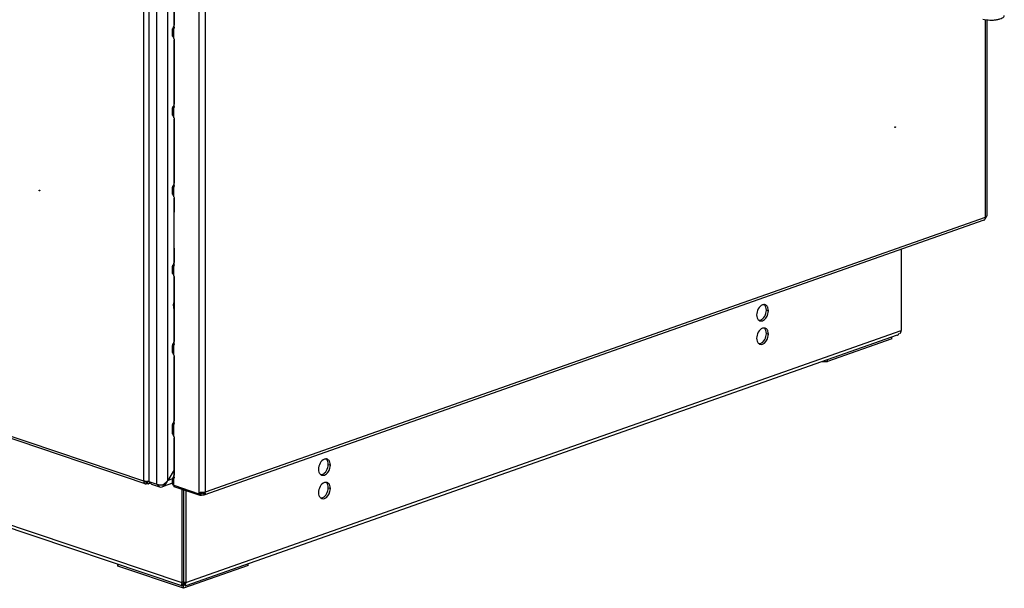
# Model space of a CAD drawing. Units: millimetres. Extents: x -120 to 845, y 249 to 586.
# Drawn here: x 793 to 845, y 350 to 380 of the extents above; entities that cross this region are included whole.
import ezdxf

# ---------------------------------------------------------------- set-up
doc = ezdxf.new("R2010")
doc.units = ezdxf.units.MM
doc.header["$LTSCALE"] = 65.395
doc.layers.get('0').update_dxf_attribs({"linetype": 'CONTINUOUS'})
for name, color, linetype in [('02___PRT_ALL_AXES', 7, 'CONTINUOUS'), ('ALL_AXES', 7, 'CONTINUOUS'), ('ALL_FEATURES', 7, 'CONTINUOUS')]:
    doc.layers.add(name, color=color, linetype=linetype)

msp = doc.modelspace()

# ---------------------------------------------------------------- linework, layer by layer
at = {"color": 9, "linetype": 'CONTINUOUS'}
for p, q in [((799.70675, 355.83226), (799.71388, 436.09709)), ((802.59224, 355.19859), (802.59935, 435.34255)), ((802.91749, 355.26145), (802.92459, 435.2822)), ((843.62608, 369.6085), (843.627, 379.91231)), ((801.27844, 378.92676), (801.27849, 379.45613)), ((801.28619, 379.6361), (801.29018, 379.63476)), ((801.27808, 374.79618), (801.27813, 375.32554)), ((801.28582, 375.50551), (801.28982, 375.50417)), ((799.70675, 355.83226), (744.46924, 374.43828)), ((801.27771, 370.66559), (801.27776, 371.19496)), ((801.28546, 371.37493), (801.28945, 371.37358)), ((802.91749, 355.26145), (843.62608, 369.6085)), ((746.4044, 369.15531), (801.68482, 350.53484)), ((801.27735, 366.535), (801.27739, 367.06437)), ((801.28509, 367.24434), (801.28908, 367.24299)), ((801.89694, 350.53565), (839.22247, 363.6904)), ((801.27698, 362.40441), (801.27703, 362.93378)), ((801.28473, 363.11375), (801.28872, 363.11241)), ((801.2766, 358.16117), (801.27666, 358.80319)), ((801.28436, 358.98316), (801.28835, 358.98182)), ((801.28411, 356.14808), (801.2881, 356.14673)), ((799.84654, 355.78766), (799.79025, 355.80662)), ((799.84653, 355.69378), (799.84654, 355.78766)), ((799.88896, 355.69394), (799.88897, 355.78782)), ((799.94732, 355.80839), (799.88897, 355.78782)), ((801.27638, 355.60955), (801.27641, 355.96811)), ((802.70713, 355.17865), (802.83826, 355.22486)), ((802.88071, 355.12902), (802.83015, 355.21244)), ((801.78967, 350.57179), (801.68482, 350.53484)), ((801.78967, 350.57179), (801.89694, 350.53565))]:
    msp.add_line(p, q, dxfattribs=at)
at = {"color": 3, "linetype": 'CONTINUOUS'}
for p, q in [((801.28649, 383.02752), (801.28619, 379.6361)), ((801.29017, 379.51608), (801.29048, 382.98953)), ((843.69251, 379.90438), (843.6916, 369.67884)), ((801.20922, 379.06002), (801.20925, 379.43623)), ((801.28613, 378.89693), (801.28582, 375.50551)), ((801.28981, 375.3855), (801.29011, 378.85895)), ((801.20885, 374.92944), (801.20888, 375.30564)), ((801.28576, 374.76634), (801.28546, 371.37493)), ((801.28944, 371.25491), (801.28975, 374.72836)), ((799.78271, 355.692), (744.5452, 374.29801)), ((801.20848, 370.79885), (801.20852, 371.17506)), ((801.28539, 370.63575), (801.28533, 369.87289)), ((801.28907, 367.12432), (801.28938, 370.59777)), ((843.53322, 369.44527), (802.84087, 355.10395)), ((801.28516, 367.99535), (801.28509, 367.24434)), ((801.28516, 367.99535), (801.28915, 367.99676)), ((801.20812, 366.66826), (801.20815, 367.04447)), ((801.28503, 366.50516), (801.28473, 363.11375)), ((801.28871, 362.99373), (801.28901, 366.46718)), ((838.73334, 363.25567), (835.37242, 362.07117)), ((801.20775, 362.53767), (801.20778, 362.91388)), ((801.28466, 362.37458), (801.28436, 358.98316)), ((801.28834, 358.86315), (801.28865, 362.3366)), ((835.1081, 362.07015), (835.37242, 362.07117)), ((801.20737, 358.29443), (801.20742, 358.78329)), ((801.28428, 358.13134), (801.28411, 356.14808)), ((801.28809, 356.02806), (801.28827, 358.09336)), ((799.84653, 355.69378), (799.85268, 355.69594)), ((799.8789, 355.80992), (799.88267, 355.69606)), ((799.88896, 355.69394), (799.88267, 355.69606)), ((800.04817, 355.72574), (799.95545, 355.69307)), ((801.20714, 355.66623), (801.20717, 355.94821)), ((801.27638, 355.60955), (802.5833, 355.16933)), ((801.78963, 350.54688), (801.79009, 355.36264)), ((798.34344, 351.48831), (798.34663, 351.39221)), ((801.78526, 350.23395), (798.34663, 351.39221)), ((805.14619, 351.41845), (801.78526, 350.23395)), ((801.7891, 350.50741), (801.78949, 350.52471)), ((801.78945, 350.50741), (801.78962, 350.54688))]:
    msp.add_line(p, q, dxfattribs=at)
at = {"color": 7, "linetype": 'CONTINUOUS'}
for p, q in [((801.27477, 379.56819), (801.29018, 379.56301)), ((801.27441, 375.43761), (801.28981, 375.43242)), ((801.27404, 371.30702), (801.28944, 371.30183)), ((801.28533, 369.87289), (801.28932, 369.87155)), ((801.689, 350.3614), (746.61748, 368.91151)), ((801.28516, 367.99535), (801.28915, 367.99401)), ((839.22284, 367.92616), (839.22247, 363.6904)), ((801.27368, 367.17643), (801.28908, 367.17124)), ((839.01216, 363.44607), (801.89279, 350.36398)), ((838.73334, 363.25567), (838.73335, 363.34781)), ((801.27331, 363.04584), (801.28871, 363.04066)), ((835.37242, 362.07117), (835.37243, 362.16331)), ((801.27294, 358.91526), (801.28834, 358.91007)), ((801.27269, 356.08017), (801.28809, 356.07498)), ((799.84654, 355.78766), (799.85268, 355.78982)), ((799.85202, 355.8099), (799.85268, 355.78982)), ((799.85268, 355.69594), (799.85268, 355.78982)), ((799.88202, 355.80993), (799.88268, 355.78994)), ((799.88267, 355.69606), (799.88268, 355.78994)), ((799.88897, 355.78782), (799.88268, 355.78994)), ((801.68525, 355.39796), (801.68482, 350.53484)), ((801.89736, 355.32651), (801.89694, 350.53565)), ((802.5833, 355.16933), (802.6532, 355.19396)), ((802.59224, 355.19859), (802.66214, 355.22322)), ((802.70712, 355.08477), (802.70713, 355.17865)), ((802.90063, 355.21079), (802.85044, 355.24255)), ((798.34663, 351.39221), (798.34664, 351.48723)), ((805.14619, 351.41845), (805.14619, 351.51059)), ((801.73037, 350.4362), (801.70098, 350.40023)), ((801.72148, 350.40667), (801.72148, 350.38538)), ((801.78924, 350.50732), (801.73037, 350.4362)), ((801.78528, 350.42171), (801.73488, 350.43869)), ((801.73943, 350.44508), (801.75022, 350.46023)), ((801.78526, 350.23395), (801.78528, 350.42171)), ((801.84235, 350.44182), (801.78528, 350.42171)), ((801.78945, 350.50741), (801.84954, 350.43666)), ((801.82467, 350.4659), (801.84744, 350.43488)), ((801.84954, 350.43666), (801.87975, 350.40099)), ((801.85034, 350.41997), (801.85, 350.43023)), ((801.85147, 350.38589), (801.851, 350.40004)), ((801.85148, 350.42014), (801.85147, 350.38589)), ((801.87459, 350.35406), (801.87651, 350.35262))]:
    msp.add_line(p, q, dxfattribs=at)
at = {"color": 2, "linetype": 'CONTINUOUS'}
for p, q in [((801.28812, 356.42196), (800.95538, 355.85787)), ((799.96063, 355.81246), (800.38972, 355.66793)), ((800.10041, 355.67398), (799.96063, 355.81246)), ((800.10041, 355.67398), (800.5295, 355.52945)), ((800.5295, 355.52945), (800.38972, 355.66793))]:
    msp.add_line(p, q, dxfattribs=at)
at = {"color": 7, "linetype": 'CONTINUOUS'}
msp.add_lwpolyline([(801.716, 350.40667), (801.7157, 350.4056), (801.72148, 350.41707)], dxfattribs=at)
at = {"color": 3, "linetype": 'CONTINUOUS'}
for centre, radius, start, end in [((843.71675, 370.2958), 0.69326, 262.48507, 265.09029), ((799.86757, 356.47556), 0.66588, 268.660891, 271.640688), ((799.92535, 355.77845), 0.09054, 289.42346, 296.848225), ((802.78112, 354.96932), 0.28218, 78.413805, 79.800638)]:
    msp.add_arc(centre, radius, start, end, dxfattribs=at)
at = {"color": 7, "linetype": 'CONTINUOUS'}
for centre, radius, start, end in [((838.97777, 363.69297), 0.24491, 339.553463, 347.221239), ((799.90724, 355.82989), 0.04507, 289.418665, 292.831446), ((802.37716, 350.53459), 0.69233, 179.979826, 183.081119), ((802.31581, 350.53156), 0.63092, 183.105605, 184.26614), ((802.51553, 350.03408), 0.88536, 153.879955, 155.26024), ((801.19934, 350.10476), 0.73286, 24.046765, 25.858378), ((801.30098, 350.53301), 0.59589, 355.420636, 357.096608), ((801.25603, 350.53528), 0.64091, 357.097018, 359.048235), ((801.231, 350.53579), 0.66594, 359.040222, 359.988238)]:
    msp.add_arc(centre, radius, start, end, dxfattribs=at)
for points, knots in [([(843.48958, 379.93908), (843.60581, 379.90965), (843.79044, 379.88917), (844.0356, 379.89363), (844.2134, 379.91352), (844.37095, 379.95063), (844.50809, 380.00164), (844.60396, 380.07891), (844.60396, 380.13336)], [0, 0, 0, 0, 0.30148501, 0.46241731, 0.61588979, 0.75203471, 0.86307626, 1, 1, 1, 1]), ([(839.01482, 363.43773), (839.02552, 363.44169), (839.04634, 363.45136), (839.06483, 363.46511), (839.07315, 363.47293)], [0, 0, 0, 0, 0.49993613, 1, 1, 1, 1]), ([(839.07315, 363.47293), (839.08417, 363.48327), (839.10444, 363.50923), (839.11615, 363.53991), (839.1205, 363.55664)], [0, 0, 0, 0, 0.46648119, 1, 1, 1, 1]), ([(839.17178, 363.54393), (839.17925, 363.55337), (839.19275, 363.57373), (839.20296, 363.59591), (839.20725, 363.60742)], [0, 0, 0, 0, 0.49509191, 1, 1, 1, 1]), ([(839.21661, 363.6388), (839.21853, 363.64725), (839.22146, 363.66438), (839.22247, 363.68172), (839.22247, 363.6904)], [0, 0, 0, 0, 0.49975248, 1, 1, 1, 1]), ([(802.83769, 355.24557), (802.83833, 355.24424), (802.83941, 355.24149), (802.84002, 355.2386), (802.8402, 355.23715)], [0, 0, 0, 0, 0.50140371, 1, 1, 1, 1]), ([(801.70083, 350.4003), (801.69698, 350.4127), (801.69099, 350.44072), (801.6878, 350.46911), (801.68664, 350.48463)], [0, 0, 0, 0, 0.45480984, 1, 1, 1, 1]), ([(801.69485, 350.35017), (801.69071, 350.35196), (801.70099, 350.37854), (801.70531, 350.39128), (801.71143, 350.4046)], [0, 0, 0, 0, 0.23553265, 1, 1, 1, 1]), ([(801.72148, 350.38538), (801.71869, 350.37883), (801.71264, 350.36766), (801.70516, 350.35723), (801.70114, 350.35339)], [0, 0, 0, 0, 0.56132033, 1, 1, 1, 1]), ([(801.85147, 350.38589), (801.85472, 350.37932), (801.86163, 350.36809), (801.87008, 350.35777), (801.87459, 350.35406)], [0, 0, 0, 0, 0.55625174, 1, 1, 1, 1]), ([(801.88239, 350.35104), (801.88641, 350.35318), (801.87924, 350.37776), (801.87419, 350.39081), (801.8686, 350.40339)], [0, 0, 0, 0, 0.24857983, 1, 1, 1, 1]), ([(801.87975, 350.40099), (801.88386, 350.41338), (801.89029, 350.44142), (801.89373, 350.46989), (801.89497, 350.48543)], [0, 0, 0, 0, 0.45567787, 1, 1, 1, 1]), ([(801.70114, 350.35339), (801.70003, 350.35234), (801.69832, 350.35077), (801.69567, 350.34981), (801.69485, 350.35017)], [0, 0, 0, 0, 0.63180144, 1, 1, 1, 1]), ([(801.87651, 350.35262), (801.87755, 350.35191), (801.87932, 350.35081), (801.88164, 350.35064), (801.88239, 350.35104)], [0, 0, 0, 0, 0.59687871, 1, 1, 1, 1])]:
    msp.add_open_spline(points, degree=3, knots=knots, dxfattribs=at)
at = {"color": 3, "linetype": 'CONTINUOUS'}
for points, knots in [([(801.20925, 379.4359), (801.20925, 379.45458), (801.2375, 379.49923), (801.26259, 379.54011), (801.27477, 379.56819)], [0, 0, 0, 0, 0.37904411, 1, 1, 1, 1]), ([(801.23061, 379.4198), (801.22534, 379.41896), (801.21319, 379.41946), (801.20925, 379.43107), (801.20925, 379.4359)], [0, 0, 0, 0, 0.52489162, 1, 1, 1, 1]), ([(801.27849, 379.45613), (801.2751, 379.4508), (801.26266, 379.43487), (801.24445, 379.42202), (801.23061, 379.4198)], [0, 0, 0, 0, 0.31078728, 1, 1, 1, 1]), ([(801.20922, 379.06036), (801.20922, 379.04154), (801.2396, 378.99665), (801.26566, 378.95547), (801.27844, 378.92676)], [0, 0, 0, 0, 0.37454938, 1, 1, 1, 1]), ([(801.20888, 375.30531), (801.20889, 375.324), (801.23713, 375.36865), (801.26222, 375.40952), (801.27441, 375.43761)], [0, 0, 0, 0, 0.37904411, 1, 1, 1, 1]), ([(801.23024, 375.28922), (801.22498, 375.28837), (801.21283, 375.28887), (801.20888, 375.30048), (801.20888, 375.30531)], [0, 0, 0, 0, 0.52489162, 1, 1, 1, 1]), ([(801.27813, 375.32554), (801.27473, 375.32021), (801.26229, 375.30428), (801.24408, 375.29143), (801.23024, 375.28922)], [0, 0, 0, 0, 0.31078728, 1, 1, 1, 1]), ([(801.20885, 374.92977), (801.20885, 374.91096), (801.23923, 374.86607), (801.26529, 374.82488), (801.27808, 374.79618)], [0, 0, 0, 0, 0.37454938, 1, 1, 1, 1]), ([(801.20852, 371.17472), (801.20852, 371.19341), (801.23677, 371.23806), (801.26185, 371.27894), (801.27404, 371.30702)], [0, 0, 0, 0, 0.37904411, 1, 1, 1, 1]), ([(801.22988, 371.15863), (801.22461, 371.15778), (801.21246, 371.15828), (801.20852, 371.16989), (801.20852, 371.17472)], [0, 0, 0, 0, 0.52489162, 1, 1, 1, 1]), ([(801.27776, 371.19496), (801.27436, 371.18962), (801.26193, 371.1737), (801.24372, 371.16085), (801.22988, 371.15863)], [0, 0, 0, 0, 0.31078728, 1, 1, 1, 1]), ([(801.20848, 370.79919), (801.20848, 370.78037), (801.23887, 370.73548), (801.26493, 370.69429), (801.27771, 370.66559)], [0, 0, 0, 0, 0.37454938, 1, 1, 1, 1]), ([(843.53294, 369.44518), (843.53563, 369.44612), (843.54807, 369.4517), (843.55879, 369.46052), (843.56648, 369.46802)], [0, 0, 0, 0, 0.20941876, 1, 1, 1, 1]), ([(843.56648, 369.46802), (843.57266, 369.47405), (843.59926, 369.50431), (843.61908, 369.53959), (843.63488, 369.56688)], [0, 0, 0, 0, 0.21483145, 1, 1, 1, 1]), ([(843.65742, 369.60508), (843.66602, 369.61937), (843.68013, 369.64228), (843.6916, 369.6685), (843.6916, 369.67919)], [0, 0, 0, 0, 0.60941988, 1, 1, 1, 1]), ([(801.20815, 367.04413), (801.20815, 367.06282), (801.2364, 367.10747), (801.26149, 367.14835), (801.27368, 367.17643)], [0, 0, 0, 0, 0.37904411, 1, 1, 1, 1]), ([(801.22951, 367.02804), (801.22424, 367.0272), (801.21209, 367.02769), (801.20815, 367.03931), (801.20815, 367.04413)], [0, 0, 0, 0, 0.52489162, 1, 1, 1, 1]), ([(801.27739, 367.06437), (801.274, 367.05904), (801.26156, 367.04311), (801.24335, 367.03026), (801.22951, 367.02804)], [0, 0, 0, 0, 0.31078728, 1, 1, 1, 1]), ([(801.20812, 366.6686), (801.20812, 366.64978), (801.2385, 366.60489), (801.26456, 366.56371), (801.27735, 366.535)], [0, 0, 0, 0, 0.37454938, 1, 1, 1, 1]), ([(801.20778, 362.91355), (801.20779, 362.93223), (801.23604, 362.97688), (801.26112, 363.01776), (801.27331, 363.04584)], [0, 0, 0, 0, 0.37904411, 1, 1, 1, 1]), ([(801.22914, 362.89745), (801.22388, 362.89661), (801.21173, 362.89711), (801.20778, 362.90872), (801.20778, 362.91355)], [0, 0, 0, 0, 0.52489162, 1, 1, 1, 1]), ([(801.27703, 362.93378), (801.27363, 362.92845), (801.2612, 362.91252), (801.24298, 362.89967), (801.22914, 362.89745)], [0, 0, 0, 0, 0.31078728, 1, 1, 1, 1]), ([(801.20775, 362.53801), (801.20775, 362.51919), (801.23813, 362.4743), (801.26419, 362.43312), (801.27698, 362.40441)], [0, 0, 0, 0, 0.37454938, 1, 1, 1, 1]), ([(801.20742, 358.78296), (801.20742, 358.80164), (801.23567, 358.8463), (801.26075, 358.88717), (801.27294, 358.91526)], [0, 0, 0, 0, 0.37904411, 1, 1, 1, 1]), ([(801.22878, 358.76687), (801.22351, 358.76602), (801.21136, 358.76652), (801.20742, 358.77813), (801.20742, 358.78296)], [0, 0, 0, 0, 0.52489162, 1, 1, 1, 1]), ([(801.27666, 358.80319), (801.27327, 358.79786), (801.26083, 358.78193), (801.24262, 358.76908), (801.22878, 358.76687)], [0, 0, 0, 0, 0.31078728, 1, 1, 1, 1]), ([(801.20737, 358.29477), (801.20737, 358.27595), (801.23776, 358.23106), (801.26382, 358.18988), (801.2766, 358.16117)], [0, 0, 0, 0, 0.37454938, 1, 1, 1, 1]), ([(801.20717, 355.94787), (801.20717, 355.96656), (801.23542, 356.01121), (801.2605, 356.05209), (801.27269, 356.08017)], [0, 0, 0, 0, 0.37904411, 1, 1, 1, 1]), ([(799.78521, 355.81493), (799.77804, 355.81588), (799.75155, 355.81991), (799.7253, 355.82602), (799.70675, 355.83226)], [0, 0, 0, 0, 0.26971812, 1, 1, 1, 1]), ([(799.70675, 355.83226), (799.70675, 355.80129), (799.71549, 355.74376), (799.75919, 355.69992), (799.7827, 355.692)], [0, 0, 0, 0, 0.55529072, 1, 1, 1, 1]), ([(800.01752, 355.7561), (800.01475, 355.74957), (800.00297, 355.7262), (799.98329, 355.7063), (799.96624, 355.69768)], [0, 0, 0, 0, 0.270789, 1, 1, 1, 1]), ([(801.27638, 355.60955), (801.26634, 355.61293), (801.23938, 355.62328), (801.20714, 355.64629), (801.20714, 355.66622)], [0, 0, 0, 0, 0.34682925, 1, 1, 1, 1]), ([(801.22852, 355.93178), (801.22326, 355.93094), (801.21111, 355.93143), (801.20717, 355.94305), (801.20717, 355.94787)], [0, 0, 0, 0, 0.52489162, 1, 1, 1, 1]), ([(801.27641, 355.96811), (801.27301, 355.96278), (801.26058, 355.94685), (801.24236, 355.934), (801.22852, 355.93178)], [0, 0, 0, 0, 0.31078728, 1, 1, 1, 1]), ([(802.83445, 355.10169), (802.82511, 355.0984), (802.78337, 355.08757), (802.74007, 355.087), (802.70712, 355.08477)], [0, 0, 0, 0, 0.23069938, 1, 1, 1, 1]), ([(802.90063, 355.21079), (802.90825, 355.19093), (802.90477, 355.15694), (802.88624, 355.13442), (802.88071, 355.12902)], [0, 0, 0, 0, 0.73349632, 1, 1, 1, 1])]:
    msp.add_open_spline(points, degree=3, knots=knots, dxfattribs=at)
for points in [[(801.27477, 379.56819), (801.28206, 379.58996), (801.28619, 379.61315), (801.28619, 379.6361)], [(801.29017, 379.51608), (801.29017, 379.49572), (801.28679, 379.47473), (801.27849, 379.45613)], [(801.27844, 378.92676), (801.28589, 378.90507), (801.29012, 378.88188), (801.29011, 378.85895)], [(801.27441, 375.43761), (801.28169, 375.45938), (801.28582, 375.48256), (801.28582, 375.50551)], [(801.28981, 375.3855), (801.2898, 375.36514), (801.28642, 375.34414), (801.27813, 375.32554)], [(801.27808, 374.79618), (801.28552, 374.77448), (801.28975, 374.7513), (801.28975, 374.72836)], [(801.27404, 371.30702), (801.28132, 371.32879), (801.28546, 371.35197), (801.28546, 371.37493)], [(801.28944, 371.25491), (801.28944, 371.23455), (801.28605, 371.21355), (801.27776, 371.19496)], [(801.27771, 370.66559), (801.28515, 370.64389), (801.28938, 370.62071), (801.28938, 370.59777)], [(843.63488, 369.56688), (843.63317, 369.58095), (843.63011, 369.5949), (843.62608, 369.6085)], [(801.27368, 367.17643), (801.28096, 367.1982), (801.28509, 367.22139), (801.28509, 367.24434)], [(801.28907, 367.12432), (801.28907, 367.10396), (801.28569, 367.08296), (801.27739, 367.06437)], [(801.27735, 366.535), (801.28479, 366.5133), (801.28902, 366.49012), (801.28901, 366.46718)], [(801.27331, 363.04584), (801.28059, 363.06761), (801.28472, 363.0908), (801.28473, 363.11375)], [(801.28871, 362.99373), (801.2887, 362.97337), (801.28532, 362.95237), (801.27703, 362.93378)], [(801.27698, 362.40441), (801.28442, 362.38272), (801.28865, 362.35953), (801.28865, 362.3366)], [(801.27294, 358.91526), (801.28022, 358.93702), (801.28436, 358.96021), (801.28436, 358.98316)], [(801.28834, 358.86315), (801.28834, 358.84279), (801.28496, 358.82179), (801.27666, 358.80319)], [(801.2766, 358.16117), (801.28404, 358.13948), (801.28827, 358.11629), (801.28827, 358.09336)], [(801.27269, 356.08017), (801.27997, 356.10194), (801.28411, 356.12513), (801.28411, 356.14808)], [(801.28809, 356.02806), (801.28809, 356.0077), (801.2847, 355.9867), (801.27641, 355.96811)], [(799.7827, 355.692), (799.80287, 355.6852), (799.82646, 355.6867), (799.84653, 355.69378)], [(799.85201, 355.80986), (799.82968, 355.81038), (799.80735, 355.81201), (799.78521, 355.81493)], [(799.95145, 355.81514), (799.92997, 355.81224), (799.9083, 355.81057), (799.88664, 355.80995)], [(799.95546, 355.69307), (799.93455, 355.6857), (799.90997, 355.68687), (799.88896, 355.69394)], [(802.5833, 355.16933), (802.58517, 355.17935), (802.58808, 355.18928), (802.59224, 355.19859)], [(802.59224, 355.19859), (802.60059, 355.21171), (802.61338, 355.22231), (802.62714, 355.22955)], [(802.62714, 355.22955), (802.64104, 355.23687), (802.65636, 355.24153), (802.67172, 355.24484)], [(802.67172, 355.24484), (802.72365, 355.25607), (802.7788, 355.25646), (802.83109, 355.24704)], [(802.88071, 355.12902), (802.86789, 355.11651), (802.85135, 355.10764), (802.83445, 355.10169)], [(802.8378, 355.24575), (802.84399, 355.24448), (802.85015, 355.24299), (802.85622, 355.24121)], [(802.85622, 355.24121), (802.86368, 355.23902), (802.87105, 355.23639), (802.8781, 355.23311)], [(802.8781, 355.23311), (802.89181, 355.24169), (802.90508, 355.25108), (802.91749, 355.26145)], [(802.90063, 355.21079), (802.90766, 355.22714), (802.91326, 355.24416), (802.91749, 355.26145)]]:
    msp.add_open_spline(points, degree=3, dxfattribs=at)
at = {"color": 7, "linetype": 'CONTINUOUS'}
for points in [[(799.7852, 355.81491), (799.79102, 355.80265), (799.80176, 355.7911), (799.81462, 355.78677)], [(799.81462, 355.78677), (799.82091, 355.78465), (799.82784, 355.78404), (799.83444, 355.78481)], [(799.83444, 355.78481), (799.83855, 355.78529), (799.84263, 355.78628), (799.84654, 355.78766)], [(799.92222, 355.78739), (799.91176, 355.7837), (799.89947, 355.78428), (799.88897, 355.78782)], [(799.9515, 355.81508), (799.94592, 355.80377), (799.93634, 355.79325), (799.92472, 355.78835)], [(802.6532, 355.19396), (802.65507, 355.20399), (802.65798, 355.21391), (802.66214, 355.22322)], [(802.66214, 355.22322), (802.66459, 355.23068), (802.66778, 355.23797), (802.6718, 355.24472)], [(802.80128, 355.19603), (802.77118, 355.18542), (802.73866, 355.18358), (802.70713, 355.17865)], [(802.83015, 355.21244), (802.82223, 355.20471), (802.81172, 355.19971), (802.80128, 355.19603)], [(802.8402, 355.23715), (802.84127, 355.22832), (802.83652, 355.21865), (802.83015, 355.21244)]]:
    msp.add_open_spline(points, degree=3, dxfattribs=at)
at = {"layer": '02___PRT_ALL_AXES', "color": 9, "linetype": 'CONTINUOUS'}
for p, q in [((838.92601, 374.30731), (838.89851, 374.31657)), ((794.24068, 371.00437), (794.25814, 371.01052)), ((832.18861, 364.75871), (832.29589, 364.72258)), ((832.18851, 363.53831), (832.29578, 363.50218)), ((809.33197, 356.70328), (809.43924, 356.66715)), ((809.33186, 355.48288), (809.43913, 355.44675))]:
    msp.add_line(p, q, dxfattribs=at)
at = {"layer": '02___PRT_ALL_AXES', "color": 3, "linetype": 'CONTINUOUS'}
for p, q in [((794.25774, 371.02207), (794.26072, 371.02093)), ((802.65048, 355.07283), (801.28902, 355.53142))]:
    msp.add_line(p, q, dxfattribs=at)
at = {"layer": '02___PRT_ALL_AXES', "color": 7, "linetype": 'CONTINUOUS'}
for p, q in [((801.28487, 364.74092), (801.26738, 364.75544)), ((801.28406, 355.60359), (801.28406, 355.60696)), ((801.28902, 355.53142), (801.28903, 355.60529)), ((802.61234, 355.17956), (802.65049, 355.16671)), ((802.65048, 355.07283), (802.65049, 355.16671))]:
    msp.add_line(p, q, dxfattribs=at)
at = {"layer": '02___PRT_ALL_AXES', "color": 3, "linetype": 'CONTINUOUS'}
for centre, radius, start, end in [((831.63321, 364.75885), 0.55541, 357.933914, 359.985803), ((831.6331, 363.53845), 0.55541, 357.933914, 359.985803), ((808.77656, 356.70342), 0.55541, 357.933914, 359.985803), ((801.22791, 355.43674), 0.17605, 69.587131, 71.401777), ((808.77645, 355.48302), 0.55541, 357.933914, 359.985803)]:
    msp.add_arc(centre, radius, start, end, dxfattribs=at)
at = {"layer": '02___PRT_ALL_AXES', "color": 7, "linetype": 'CONTINUOUS'}
for centre in [(831.90837, 364.3762), (831.90827, 363.1558), (809.05173, 356.32077), (809.05162, 355.10037)]:
    msp.add_arc(centre, 0.18892, 251.412, 258.468013, dxfattribs=at)
at = {"layer": '02___PRT_ALL_AXES', "color": 3, "linetype": 'CONTINUOUS'}
for points in [[(838.89106, 374.29499), (838.89106, 374.30398), (838.8948, 374.31371), (838.90128, 374.31994)], [(838.90055, 374.27743), (838.89424, 374.27954), (838.89106, 374.28834), (838.89106, 374.29499)], [(838.90128, 374.31994), (838.90512, 374.32364), (838.91145, 374.32656), (838.91652, 374.32487)], [(838.91652, 374.32487), (838.92283, 374.32275), (838.92601, 374.31396), (838.92601, 374.30731)], [(794.24068, 371.00437), (794.24068, 371.01103), (794.24397, 371.01971), (794.25026, 371.02191)], [(794.26072, 371.02093), (794.27048, 371.01613), (794.27644, 371.00321), (794.27644, 370.99232)], [(794.27644, 370.99232), (794.27644, 370.98783), (794.27538, 370.98302), (794.27279, 370.97936)], [(832.16522, 364.90853), (832.14804, 364.95828), (832.11801, 365.00721), (832.0758, 365.03865)], [(832.18861, 364.75871), (832.18862, 364.80926), (832.18171, 364.86076), (832.16522, 364.90853)], [(831.99872, 364.31019), (832.07955, 364.38364), (832.13596, 364.48716), (832.16519, 364.59239)], [(832.16519, 364.59239), (832.17842, 364.64), (832.18648, 364.68945), (832.18825, 364.73883)], [(832.16511, 363.68813), (832.14794, 363.73788), (832.1179, 363.78681), (832.07569, 363.81825)], [(831.99862, 363.08979), (832.07944, 363.16324), (832.13585, 363.26676), (832.16508, 363.37199)], [(832.16508, 363.37199), (832.17831, 363.4196), (832.18637, 363.46905), (832.18814, 363.51843)], [(832.18851, 363.53831), (832.18851, 363.58886), (832.1816, 363.64035), (832.16511, 363.68813)], [(809.14208, 356.25475), (809.2229, 356.32821), (809.27931, 356.43173), (809.30855, 356.53696)], [(809.30857, 356.8531), (809.2914, 356.90285), (809.26136, 356.95178), (809.21916, 356.98322)], [(809.30855, 356.53696), (809.32177, 356.58457), (809.32984, 356.63401), (809.33161, 356.6834)], [(809.33197, 356.70328), (809.33197, 356.75383), (809.32507, 356.80532), (809.30857, 356.8531)], [(809.30846, 355.6327), (809.29129, 355.68245), (809.26125, 355.73138), (809.21905, 355.76282)], [(809.33186, 355.48288), (809.33187, 355.53343), (809.32496, 355.58492), (809.30846, 355.6327)], [(802.70712, 355.08477), (802.68796, 355.08254), (802.66877, 355.07897), (802.65048, 355.07283)], [(809.14197, 355.03435), (809.22279, 355.10781), (809.2792, 355.21133), (809.30844, 355.31656)], [(809.30844, 355.31656), (809.32166, 355.36417), (809.32973, 355.41361), (809.3315, 355.46299)]]:
    msp.add_open_spline(points, degree=3, dxfattribs=at)
for points, knots in [([(838.92601, 374.30731), (838.92601, 374.30315), (838.92415, 374.28999), (838.90976, 374.27435), (838.90055, 374.27743)], [0, 0, 0, 0, 0.29964629, 1, 1, 1, 1]), ([(794.26686, 370.97479), (794.25762, 370.97155), (794.24284, 370.98693), (794.24068, 371.00019), (794.24068, 371.00437)], [0, 0, 0, 0, 0.70106945, 1, 1, 1, 1]), ([(794.25026, 371.02191), (794.25142, 371.02231), (794.25395, 371.02276), (794.25649, 371.02241), (794.25774, 371.02207)], [0, 0, 0, 0, 0.48739947, 1, 1, 1, 1]), ([(794.27279, 370.97936), (794.27204, 370.9783), (794.27029, 370.97642), (794.26802, 370.97519), (794.26686, 370.97479)], [0, 0, 0, 0, 0.51358035, 1, 1, 1, 1]), ([(831.79434, 364.22348), (831.80865, 364.22288), (831.83821, 364.22479), (831.86682, 364.23226), (831.88103, 364.23726)], [0, 0, 0, 0, 0.48741956, 1, 1, 1, 1]), ([(831.88103, 364.23726), (831.90199, 364.24465), (831.9439, 364.26548), (831.98085, 364.29394), (831.99872, 364.31019)], [0, 0, 0, 0, 0.47927429, 1, 1, 1, 1]), ([(831.79423, 363.00307), (831.80854, 363.00248), (831.8381, 363.00439), (831.86671, 363.01186), (831.88092, 363.01686)], [0, 0, 0, 0, 0.48741956, 1, 1, 1, 1]), ([(831.88092, 363.01686), (831.90188, 363.02425), (831.94379, 363.04508), (831.98074, 363.07354), (831.99862, 363.08979)], [0, 0, 0, 0, 0.47927429, 1, 1, 1, 1]), ([(808.9377, 356.16804), (808.95201, 356.16745), (808.98156, 356.16936), (809.01017, 356.17682), (809.02438, 356.18183)], [0, 0, 0, 0, 0.48741956, 1, 1, 1, 1]), ([(809.02438, 356.18183), (809.04535, 356.18922), (809.08725, 356.21005), (809.12421, 356.23851), (809.14208, 356.25475)], [0, 0, 0, 0, 0.47927429, 1, 1, 1, 1]), ([(809.02427, 354.96143), (809.04524, 354.96882), (809.08715, 354.98964), (809.1241, 355.01811), (809.14197, 355.03435)], [0, 0, 0, 0, 0.47927429, 1, 1, 1, 1]), ([(808.93759, 354.94764), (808.9519, 354.94705), (808.98146, 354.94896), (809.01006, 354.95642), (809.02427, 354.96143)], [0, 0, 0, 0, 0.48741956, 1, 1, 1, 1])]:
    msp.add_open_spline(points, degree=3, knots=knots, dxfattribs=at)
at = {"layer": '02___PRT_ALL_AXES', "color": 7, "linetype": 'CONTINUOUS'}
for points, knots in [([(801.25251, 364.97988), (801.25251, 364.9969), (801.25535, 365.06675), (801.2689, 365.13607), (801.2843, 365.18661)], [0, 0, 0, 0, 0.24367501, 1, 1, 1, 1]), ([(801.25251, 364.97988), (801.25251, 364.96333), (801.25496, 364.90086), (801.26764, 364.83842), (801.28426, 364.79554)], [0, 0, 0, 0, 0.26464258, 1, 1, 1, 1]), ([(832.07506, 365.04104), (832.06074, 365.04163), (832.03119, 365.03972), (832.00258, 365.03226), (831.98837, 365.02725)], [0, 0, 0, 0, 0.48741956, 1, 1, 1, 1]), ([(832.12852, 365.03124), (832.11996, 365.03412), (832.1023, 365.03868), (832.08418, 365.04066), (832.07506, 365.04104)], [0, 0, 0, 0, 0.4971093, 1, 1, 1, 1]), ([(832.20583, 364.98291), (832.1948, 364.99383), (832.17071, 365.01315), (832.1428, 365.02644), (832.12852, 365.03124)], [0, 0, 0, 0, 0.50744125, 1, 1, 1, 1]), ([(832.27249, 364.8724), (832.26513, 364.89373), (832.24715, 364.93348), (832.22057, 364.96832), (832.20583, 364.98291)], [0, 0, 0, 0, 0.5210213, 1, 1, 1, 1]), ([(831.87061, 364.19109), (831.90918, 364.18322), (832.10898, 364.20847), (832.23188, 364.41018), (832.27246, 364.55626)], [0, 0, 0, 0, 0.2061622, 1, 1, 1, 1]), ([(831.79359, 364.22586), (831.80192, 364.21966), (831.81941, 364.20857), (831.83845, 364.2004), (831.84815, 364.19714)], [0, 0, 0, 0, 0.50356251, 1, 1, 1, 1]), ([(832.07495, 363.82064), (832.06064, 363.82123), (832.03108, 363.81932), (832.00247, 363.81186), (831.98826, 363.80685)], [0, 0, 0, 0, 0.48741956, 1, 1, 1, 1]), ([(832.12841, 363.81084), (832.11985, 363.81372), (832.1022, 363.81828), (832.08408, 363.82026), (832.07495, 363.82064)], [0, 0, 0, 0, 0.4971093, 1, 1, 1, 1]), ([(832.20572, 363.76251), (832.19469, 363.77343), (832.1706, 363.79275), (832.14269, 363.80604), (832.12841, 363.81084)], [0, 0, 0, 0, 0.50744125, 1, 1, 1, 1]), ([(832.27238, 363.652), (832.26502, 363.67333), (832.24704, 363.71308), (832.22046, 363.74792), (832.20572, 363.76251)], [0, 0, 0, 0, 0.5210213, 1, 1, 1, 1]), ([(831.8705, 362.97069), (831.90908, 362.96282), (832.10888, 362.98806), (832.23177, 363.18978), (832.27235, 363.33586)], [0, 0, 0, 0, 0.2061622, 1, 1, 1, 1]), ([(831.79349, 363.00546), (831.80181, 362.99926), (831.81931, 362.98817), (831.83834, 362.98), (831.84804, 362.97673)], [0, 0, 0, 0, 0.50356251, 1, 1, 1, 1]), ([(809.21841, 356.98561), (809.2041, 356.9862), (809.17455, 356.98429), (809.14594, 356.97682), (809.13173, 356.97182)], [0, 0, 0, 0, 0.48741956, 1, 1, 1, 1]), ([(809.27187, 356.97581), (809.26331, 356.97869), (809.24566, 356.98325), (809.22754, 356.98523), (809.21841, 356.98561)], [0, 0, 0, 0, 0.4971093, 1, 1, 1, 1]), ([(809.34919, 356.92748), (809.33815, 356.9384), (809.31407, 356.95772), (809.28615, 356.97101), (809.27187, 356.97581)], [0, 0, 0, 0, 0.50744125, 1, 1, 1, 1]), ([(809.41584, 356.81697), (809.40848, 356.83829), (809.3905, 356.87805), (809.36393, 356.91289), (809.34919, 356.92748)], [0, 0, 0, 0, 0.5210213, 1, 1, 1, 1]), ([(808.93695, 356.17043), (808.94528, 356.16423), (808.96277, 356.15314), (808.98181, 356.14497), (808.99151, 356.1417)], [0, 0, 0, 0, 0.50356251, 1, 1, 1, 1]), ([(809.01396, 356.13566), (809.05254, 356.12779), (809.25234, 356.15303), (809.37524, 356.35475), (809.41582, 356.50083)], [0, 0, 0, 0, 0.2061622, 1, 1, 1, 1]), ([(809.21831, 355.7652), (809.20399, 355.7658), (809.17444, 355.76389), (809.14583, 355.75642), (809.13162, 355.75142)], [0, 0, 0, 0, 0.48741956, 1, 1, 1, 1]), ([(809.27176, 355.75541), (809.26321, 355.75829), (809.24555, 355.76285), (809.22743, 355.76483), (809.21831, 355.7652)], [0, 0, 0, 0, 0.4971093, 1, 1, 1, 1]), ([(809.34908, 355.70708), (809.33805, 355.718), (809.31396, 355.73732), (809.28605, 355.75061), (809.27176, 355.75541)], [0, 0, 0, 0, 0.50744125, 1, 1, 1, 1]), ([(809.41574, 355.59657), (809.40837, 355.61789), (809.39039, 355.65765), (809.36382, 355.69249), (809.34908, 355.70708)], [0, 0, 0, 0, 0.5210213, 1, 1, 1, 1]), ([(809.01385, 354.91526), (809.05243, 354.90739), (809.25223, 354.93263), (809.37513, 355.13435), (809.41571, 355.28043)], [0, 0, 0, 0, 0.2061622, 1, 1, 1, 1]), ([(808.93684, 354.95003), (808.94517, 354.94383), (808.96266, 354.93274), (808.9817, 354.92456), (808.9914, 354.9213)], [0, 0, 0, 0, 0.50356251, 1, 1, 1, 1])]:
    msp.add_open_spline(points, degree=3, knots=knots, dxfattribs=at)
for points in [[(831.98837, 365.02725), (831.79804, 364.96017), (831.6808, 364.7076), (831.68078, 364.5058)], [(832.29589, 364.72258), (832.29589, 364.77313), (832.28898, 364.82462), (832.27249, 364.8724)], [(831.68078, 364.5058), (831.68078, 364.45525), (831.68769, 364.40376), (831.70418, 364.35598)], [(831.70418, 364.35598), (831.72135, 364.30623), (831.75139, 364.2573), (831.79359, 364.22586)], [(832.27246, 364.55626), (832.28745, 364.6102), (832.29588, 364.66659), (832.29589, 364.72258)], [(831.98826, 363.80685), (831.79793, 363.73977), (831.68069, 363.4872), (831.68067, 363.2854)], [(831.68067, 363.2854), (831.68067, 363.23485), (831.68758, 363.18336), (831.70407, 363.13558)], [(832.27235, 363.33586), (832.28734, 363.3898), (832.29577, 363.44619), (832.29578, 363.50218)], [(832.29578, 363.50218), (832.29578, 363.55273), (832.28887, 363.60422), (832.27238, 363.652)], [(831.70407, 363.13558), (831.72124, 363.08583), (831.75128, 363.0369), (831.79349, 363.00546)], [(809.13173, 356.97182), (808.9414, 356.90474), (808.82416, 356.65217), (808.82414, 356.45037)], [(809.41582, 356.50083), (809.4308, 356.55477), (809.43924, 356.61116), (809.43924, 356.66715)], [(809.43924, 356.66715), (809.43925, 356.71769), (809.43234, 356.76919), (809.41584, 356.81697)], [(808.82414, 356.45037), (808.82413, 356.39982), (808.83104, 356.34833), (808.84754, 356.30055)], [(808.84754, 356.30055), (808.86471, 356.2508), (808.89475, 356.20187), (808.93695, 356.17043)], [(809.13162, 355.75142), (808.94129, 355.68434), (808.82405, 355.43177), (808.82403, 355.22997)], [(809.43913, 355.44675), (809.43914, 355.49729), (809.43223, 355.54879), (809.41574, 355.59657)], [(802.70713, 355.17865), (802.68796, 355.17642), (802.66878, 355.17285), (802.65049, 355.16671)], [(808.82403, 355.22997), (808.82403, 355.17942), (808.83093, 355.12792), (808.84743, 355.08015)], [(808.84743, 355.08015), (808.8646, 355.0304), (808.89464, 354.98147), (808.93684, 354.95003)], [(809.41571, 355.28043), (809.43069, 355.33437), (809.43913, 355.39076), (809.43913, 355.44675)]]:
    msp.add_open_spline(points, degree=3, dxfattribs=at)
at = {"layer": 'ALL_AXES', "color": 7, "linetype": 'CONTINUOUS'}
for p in [(794.25774, 371.02192), (794.26788, 370.98591)]:
    msp.add_line(p, (794.25856, 370.99835), dxfattribs=at)
at = {"layer": 'ALL_FEATURES', "color": 3, "linetype": 'CONTINUOUS'}
for p, q in [((799.96776, 436.07729), (799.96063, 355.81246)), ((801.28413, 356.41519), (800.95538, 355.85787)), ((799.96063, 355.81246), (800.38972, 355.66793)), ((800.10041, 355.67398), (800.5295, 355.52945)), ((801.20715, 355.71965), (800.71574, 355.54647))]:
    msp.add_line(p, q, dxfattribs=at)
at = {"layer": 'ALL_FEATURES', "color": 9, "linetype": 'CONTINUOUS'}
for p, q in [((800.38972, 355.66793), (800.39684, 435.93276)), ((800.95538, 355.85787), (800.96247, 435.74719)), ((801.20756, 355.94675), (800.95538, 355.85787))]:
    msp.add_line(p, q, dxfattribs=at)
at = {"layer": 'ALL_FEATURES', "color": 7, "linetype": 'CONTINUOUS'}
msp.add_line((800.6908, 355.63891), (800.73178, 355.5713), dxfattribs=at)
at = {"layer": 'ALL_FEATURES', "color": 3, "linetype": 'CONTINUOUS'}
msp.add_arc((800.28007, 356.13218), 0.7289, 335.636676, 337.893456, dxfattribs=at)
for points, knots in [([(800.38972, 355.66793), (800.40977, 355.66118), (800.50251, 355.63632), (800.59918, 355.62837), (800.67388, 355.62866)], [0, 0, 0, 0, 0.22071517, 1, 1, 1, 1]), ([(800.67388, 355.62866), (800.70032, 355.64456), (800.80245, 355.70965), (800.8977, 355.78823), (800.95538, 355.85787)], [0, 0, 0, 0, 0.25436953, 1, 1, 1, 1])]:
    msp.add_open_spline(points, degree=3, knots=knots, dxfattribs=at)
for points in [[(800.5295, 355.52945), (800.57154, 355.51529), (800.62073, 355.51295), (800.66256, 355.52772)], [(800.66256, 355.52772), (800.68827, 355.5368), (800.71227, 355.55226), (800.73178, 355.5713)], [(800.73178, 355.5713), (800.82417, 355.63449), (800.89788, 355.72953), (800.94406, 355.83149)]]:
    msp.add_open_spline(points, degree=3, dxfattribs=at)

doc.saveas('drawing.dxf')
